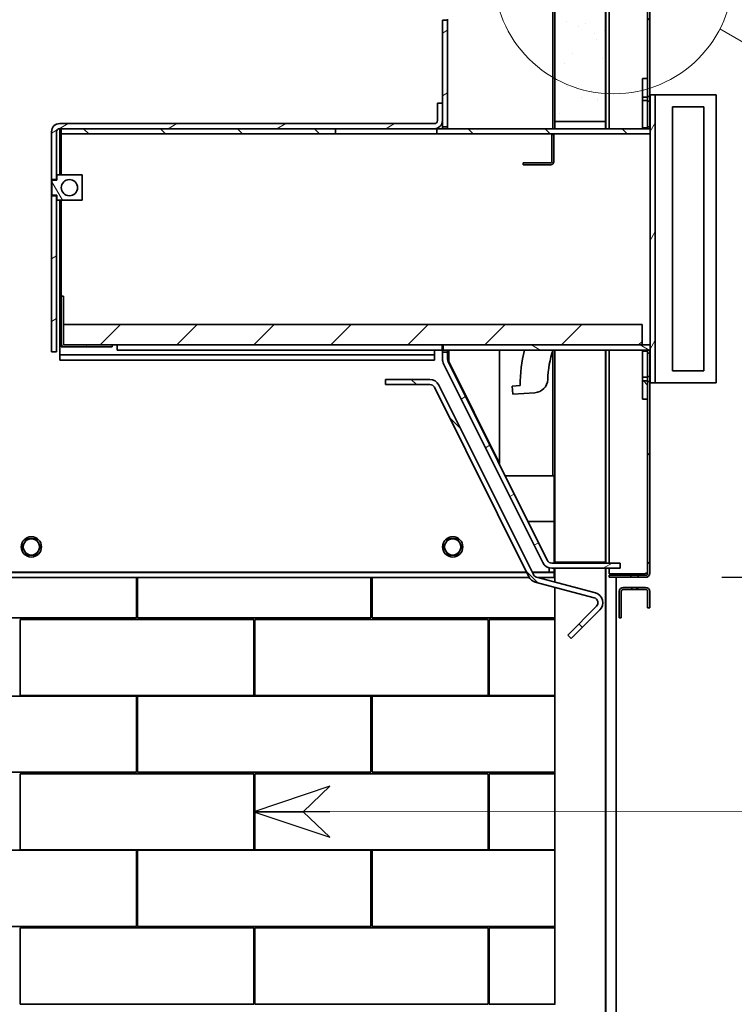
# Model space of a CAD drawing. Units: millimetres. Extents: x 990 to 26868, y -1276 to 11586.
# Drawn here: x 10828 to 11532, y 837 to 1808 of the extents above; entities that cross this region are included whole.
import ezdxf

# ---------------------------------------------------------------- set-up
doc = ezdxf.new("R2010")
doc.units = ezdxf.units.MM
for name, color, linetype, lineweight in [('Detail Circle Lines(FireDept)', 7, 'Continuous', 18), ('Symbols(FireDept)', 7, 'Continuous', 25), ('Visible Edges(Metix)', 7, 'Continuous', 35)]:
    doc.layers.add(name, color=color, linetype=linetype, lineweight=lineweight)
doc.layers.add('Dimensions(FireDept)', color=7, linetype='Continuous', lineweight=18, true_color=0x8080ff)
doc.layers.add('Hatch', color=7, linetype='Continuous', lineweight=9, true_color=0x1e1e47)
doc.styles.add('FireDept Specifications', font='arial.ttf')
doc.styles.add('FireDept Specifications (Black)', font='arial.ttf')
doc.dimstyles.new('FireDept-Specifications', dxfattribs={"dimscale": 25, "dimtxt": 1.5, "dimasz": 1.5, "dimexe": 2, "dimexo": 3, "dimgap": 0.25, "dimtad": 1, "dimtoh": 1, "dimdec": 1, "dimrnd": 1e-08, "dimtxsty": 'FireDept Specifications', "dimblk": 'DOT', "dimcen": 0.09, "dimdle": 10, "dimclrd": 8, "dimclre": 8, "dimclrt": 5, "dimadec": 1, "dimazin": 2, "dimtfac": 1, "dimtdec": 0, "dimtmove": 0, "dimatfit": 3, "dimldrblk": 'Flared-1', "dimfxl": 1, "dimtolj": 1, "dimlwd": 25, "dimlwe": 25, "dimarcsym": 0})
doc.dimstyles.new('FireDept-Specifications (Black)$7', dxfattribs={"dimscale": 50, "dimtxt": 1.5, "dimasz": 1.5, "dimexe": 2, "dimexo": 3, "dimgap": 0.25, "dimtad": 1, "dimtoh": 1, "dimdec": 1, "dimrnd": 1e-08, "dimtxsty": 'FireDept Specifications (Black)', "dimblk": 'DOTSMALL', "dimcen": 0.09, "dimdle": 10, "dimclrd": 8, "dimclre": 8, "dimclrt": 7, "dimadec": 1, "dimazin": 2, "dimtfac": 1, "dimtdec": 0, "dimtmove": 0, "dimatfit": 3, "dimldrblk": 'Flared-1', "dimfxl": 1, "dimtolj": 1, "dimlwd": 15, "dimlwe": 25, "dimarcsym": 0})
pattern_1 = [(135, (7860.95, -2695.47), (-37.88546, -37.88546), [])]
pattern_2 = [(210, (7860.95, -2695.47), (26.78906, -46.4), [])]
pattern_3 = [(240, (7860.95, -2695.47), (46.4, -26.78906), [])]
pattern_4 = [(225, (7860.95, -2695.47), (37.88546, -37.88546), [])]
pattern_5 = [(120, (7860.95, -2695.47), (-46.4, -26.78906), [])]

# ---------------------------------------------------------------- blocks, each defined once
blk = doc.blocks.new('_Dot')
at = {"color": 0, "linetype": 'ByBlock', "lineweight": -2}
blk.add_line((-0.5, 0), (-1, 0), dxfattribs=at)
at = {"color": 0, "linetype": 'ByBlock', "const_width": 0.5}
blk.add_lwpolyline([(-0.25, 0, 1), (0.25, 0, 1)], format="xyb", close=True, dxfattribs=at)
blk = doc.blocks.new('*D563')
at = {"layer": 'Defpoints', "color": 0}
for p in [(11405.33, 2783.13), (11695.52, 2783.13), (11404.94, 383.13)]:
    blk.add_point(p, dxfattribs=at)
at = {"layer": 'Dimensions(FireDept)', "color": 8, "linetype": 'Continuous', "lineweight": 25}
for p, q in [((11480.33, 2783.13), (11745.52, 2783.13)), ((11695.52, 420.63), (11695.52, 2745.63)), ((11479.94, 383.13), (11745.52, 383.13))]:
    blk.add_line(p, q, dxfattribs=at)
at = {"layer": 'Dimensions(FireDept)', "color": 8, "lineweight": 25, "xscale": 37.5, "yscale": 37.5, "zscale": 37.5}
for p, rotation in [((11695.52, 2783.13), 90), ((11695.52, 383.13), 270)]:
    blk.add_blockref('_Dot', p, dxfattribs=dict(at, rotation=rotation))
at = {"layer": 'Dimensions(FireDept)', "color": 5, "lineweight": 25, "insert": (11650.99, 1476.96), "char_height": 37.5, "attachment_point": 1, "rotation": 90, "style": 'FireDept Specifications'}
blk.add_mtext('\\A1;2400', dxfattribs=at)
blk = doc.blocks.new('Flared-1')
at = {"color": 0}
for p, q in [((0, 0), (-1, 0.333)), ((-1, 0.333), (-0.65, 0)), ((-1, 0), (0, 0)), ((-0.65, 0), (-1, -0.333)), ((-1, -0.333), (0, 0))]:
    blk.add_line(p, q, dxfattribs=at)
at = {"color": 0, "flags": 128}
for points in [[(-0.65, 0), (0, 0), (-1, 0.333), (-0.65, 0)], [(-0.65, 0), (-1, 0.333), (-0.65, 0), (-0.65, 0)], [(-0.65, 0), (-1, -0.333), (0, 0), (-0.65, 0)]]:
    blk.add_lwpolyline(points, dxfattribs=at)
at = {"color": 0}
for points in [[(-0.65, 0), (0, 0), (-1, 0.333), (-0.65, 0)], [(-0.65, 0), (-1, 0.333), (-0.65, 0)], [(-0.65, 0), (-1, -0.333), (0, 0), (-0.65, 0)]]:
    blk.add_solid(points, dxfattribs=at)
blk = doc.blocks.new('*D589')
at = {"layer": 'Defpoints', "color": 0}
for p in [(11444.43, 1258.23), (11605.42, 1258.23), (11354.93, 458.13)]:
    blk.add_point(p, dxfattribs=at)
at = {"layer": 'Dimensions(FireDept)', "color": 8, "linetype": 'Continuous', "lineweight": 25}
for p, q in [((11519.43, 1258.23), (11655.42, 1258.23)), ((11605.42, 495.63), (11605.42, 1220.73)), ((11429.93, 458.13), (11655.42, 458.13))]:
    blk.add_line(p, q, dxfattribs=at)
at = {"layer": 'Dimensions(FireDept)', "color": 8, "lineweight": 25, "xscale": 37.5, "yscale": 37.5, "zscale": 37.5}
for p, rotation in [((11605.42, 1258.23), 90), ((11605.42, 458.13), 270)]:
    blk.add_blockref('_Dot', p, dxfattribs=dict(at, rotation=rotation))
at = {"layer": 'Dimensions(FireDept)', "color": 5, "lineweight": 25, "insert": (11560.88, 816.86), "char_height": 37.5, "attachment_point": 1, "rotation": 90, "style": 'FireDept Specifications'}
blk.add_mtext('\\A1;800', dxfattribs=at)
blk = doc.blocks.new('*D591')
at = {"layer": 'Defpoints', "color": 0}
for p in [(11405.33, 2783.13), (11605.42, 2783.13), (11444.43, 1258.23)]:
    blk.add_point(p, dxfattribs=at)
at = {"layer": 'Dimensions(FireDept)', "color": 8, "linetype": 'Continuous', "lineweight": 25}
for p, q in [((11480.33, 2783.13), (11655.42, 2783.13)), ((11605.42, 1295.73), (11605.42, 2745.63)), ((11519.43, 1258.23), (11655.42, 1258.23))]:
    blk.add_line(p, q, dxfattribs=at)
at = {"layer": 'Dimensions(FireDept)', "color": 8, "lineweight": 25, "xscale": 37.5, "yscale": 37.5, "zscale": 37.5}
for p, rotation in [((11605.42, 2783.13), 90), ((11605.42, 1258.23), 270)]:
    blk.add_blockref('_Dot', p, dxfattribs=dict(at, rotation=rotation))
at = {"layer": 'Dimensions(FireDept)', "color": 5, "lineweight": 25, "insert": (11560.88, 1966.38), "char_height": 37.5, "attachment_point": 1, "rotation": 90, "style": 'FireDept Specifications'}
blk.add_mtext('\\A1;1525', dxfattribs=at)
blk = doc.blocks.new('_DotSmall')
at = {"color": 0, "linetype": 'ByBlock', "const_width": 0.5}
blk.add_lwpolyline([(-0.0625, 0, 1), (0.0625, 0, 1)], format="xyb", close=True, dxfattribs=at)
blk = doc.blocks.new('2dDetail5')
at = {"layer": 'Detail Circle Lines(FireDept)'}
for p, q in [((162.522, 199.743), (173.013, 193.566)), ((173.013, 193.566), (175.513, 193.566))]:
    blk.add_line(p, q, dxfattribs=at)
blk.add_circle((157.862, 202.136), 5.239, dxfattribs=at)
at = {"layer": 'Detail Circle Lines(FireDept)', "char_height": 1.5, "attachment_point": 7, "style": 'FireDept Specifications'}
for s, insert in [('See fireplace', (176.411, 192.594)), ('surround', (176.38, 190.626)), ('Detail 2', (176.482, 188.265))]:
    blk.add_mtext(s, dxfattribs=dict(at, insert=insert))

msp = doc.modelspace()

# ---------------------------------------------------------------- hatches: boundary and pattern name
at = {"layer": 'Hatch'}
h = msp.add_hatch(dxfattribs=at)
h.set_pattern_fill('AR-SAND', color=256, scale=22.794352, angle=150, style=0, pattern_type=2)
h.set_pattern_definition([(187.5, (7860.948, -2695.47), (-20.71683, -38.75439), [0, -34.64742, 0, -38.7504, 0, -37.04082]), (157.5, (7860.95, -2695.47), (-67.10075, -35.5401), [0, -18.69137, 0, -31.22826, 0, -11.96703]), (117.5, (7885.23, -2709.488), (-61.53918, 35.3807), [0, -11.39718, 0, -41.02983, 0, -53.56673]), (107.5, (7885.23, -2709.49), (-69.3454, 16.9356), [0, -5.69859, 0, -26.89734, 0, -30.77238])])
h.paths.add_polyline_path([(11354.935, 1707.33), (11404.935, 1707.33), (11404.935, 1856.13), (11354.935, 1856.13)])
h = msp.add_hatch(dxfattribs=at)
h.set_pattern_fill('ANSI31', color=256, scale=428.625, angle=75, style=0)
h.set_pattern_definition(pattern_5)
h.paths.add_polyline_path([(11429.935, 1258.23), (11429.935, 1260.23), (11408.435, 1260.23), (11408.435, 1258.23)])
edge = h.paths.add_edge_path()
edge.add_line((11408.435, 1856.23), (11444.435, 1856.23))
edge.add_ellipse((11444.435, 1854.23), major_axis=(0, 2), ratio=1, start_angle=270, end_angle=360, ccw=False)
edge.add_line((11446.435, 1854.23), (11446.435, 1749.73))
edge.add_line((11446.435, 1749.73), (11446.435, 1732.13))
edge.add_line((11446.435, 1732.13), (11448.435, 1732.13))
edge.add_line((11448.435, 1732.13), (11448.435, 1854.23))
edge.add_ellipse((11444.435, 1854.23), major_axis=(0, 4), ratio=1, start_angle=270, end_angle=360)
edge.add_line((11444.435, 1858.23), (11408.435, 1858.23))
edge.add_line((11408.435, 1858.23), (11408.435, 1856.23))
edge = h.paths.add_edge_path()
edge.add_ellipse((11444.435, 1262.23), major_axis=(0, -4), ratio=1, start_angle=0, end_angle=90)
edge.add_line((11448.435, 1262.23), (11448.435, 1451.33))
edge.add_line((11448.435, 1451.33), (11446.435, 1451.33))
edge.add_line((11446.435, 1451.33), (11446.435, 1433.73))
edge.add_line((11446.435, 1433.73), (11446.435, 1262.23))
edge.add_ellipse((11444.435, 1262.23), major_axis=(2, 0), ratio=1, start_angle=270, end_angle=360, ccw=False)
edge.add_line((11444.435, 1260.23), (11436.935, 1260.23))
edge.add_line((11436.935, 1260.23), (11436.935, 1258.23))
edge.add_line((11436.935, 1258.23), (11444.435, 1258.23))
h.paths.add_polyline_path([(11446.435, 1727.33), (11446.435, 1702.23), (11448.435, 1702.23), (11448.435, 1727.33)])
h.paths.add_polyline_path([(11446.435, 1479.23), (11446.435, 1456.13), (11448.435, 1456.13), (11448.435, 1479.23)])
h = msp.add_hatch(dxfattribs=at)
h.set_pattern_fill('ANSI31', color=256, scale=428.625, angle=165, style=0)
h.set_pattern_definition(pattern_2)
edge = h.paths.add_edge_path()
edge.add_line((11249.435, 1480.23), (11244.435, 1480.23))
edge.add_line((11244.435, 1480.23), (11244.435, 1473.118))
edge.add_ellipse((11254.435, 1473.118), major_axis=(0, -10), ratio=1, start_angle=270, end_angle=296.483792)
edge.add_line((11245.484, 1468.658), (11343.081, 1272.771))
edge.add_ellipse((11352.032, 1277.23), major_axis=(4.459, -8.951), ratio=1, start_angle=270, end_angle=333.516208)
edge.add_line((11352.032, 1267.23), (11419.435, 1267.23))
edge.add_line((11419.435, 1267.23), (11419.435, 1272.23))
edge.add_line((11419.435, 1272.23), (11352.032, 1272.23))
edge.add_ellipse((11352.032, 1277.23), major_axis=(0, -5), ratio=1, start_angle=296.483792, end_angle=360, ccw=False)
edge.add_line((11347.556, 1275), (11249.959, 1470.888))
edge.add_ellipse((11254.435, 1473.118), major_axis=(-4.475, -2.23), ratio=1, start_angle=333.516208, end_angle=360, ccw=False)
edge.add_line((11249.435, 1473.118), (11249.435, 1480.23))
h.paths.add_polyline_path([(11249.435, 1807.23), (11244.435, 1807.23), (11244.435, 1702.23), (11249.435, 1702.23)])
h = msp.add_hatch(dxfattribs=at)
h.set_pattern_fill('ANSI31', color=256, scale=428.625, angle=90, style=0)
h.set_pattern_definition(pattern_1)
h.paths.add_polyline_path([(11441.435, 1455.48), (11446.435, 1455.48), (11446.435, 1456.13), (11446.435, 1479.23), (11446.435, 1481.23), (11441.435, 1481.23)])
h.paths.add_polyline_path([(11446.435, 1727.98), (11441.435, 1727.98), (11441.435, 1701.23), (11446.435, 1701.23), (11446.435, 1702.23), (11446.435, 1727.33)])
h.paths.add_polyline_path([(11446.435, 1749.73), (11441.435, 1749.73), (11441.435, 1731.48), (11446.435, 1731.48), (11446.435, 1732.13)])
h.paths.add_polyline_path([(11441.435, 1433.73), (11446.435, 1433.73), (11446.435, 1451.33), (11446.435, 1451.98), (11441.435, 1451.98)])
h = msp.add_hatch(dxfattribs=at)
h.set_pattern_fill('ANSI31', color=256, scale=428.625, angle=195, style=0)
h.set_pattern_definition(pattern_3)
h.paths.add_polyline_path([(11453.935, 1733.73), (11448.935, 1733.73), (11448.935, 1700.23), (11448.935, 1695.23), (11448.935, 1487.23), (11448.935, 1482.23), (11448.935, 1449.73), (11453.935, 1449.73)])
h = msp.add_hatch(dxfattribs=at)
h.set_pattern_fill('ANSI31', color=256, scale=428.625, angle=165, style=0)
h.set_pattern_definition(pattern_2)
h.paths.add_polyline_path([(10864.335, 1634.23), (10859.335, 1634.23), (10859.335, 1480.33), (10864.335, 1480.33)])
edge = h.paths.add_edge_path()
edge.add_ellipse((10867.335, 1697.33), major_axis=(-3, 0), ratio=1, start_angle=270, end_angle=360)
edge.add_line((10864.335, 1697.33), (10864.335, 1650.23))
edge.add_line((10864.335, 1650.23), (10859.335, 1650.23))
edge.add_line((10859.335, 1650.23), (10859.335, 1697.33))
edge.add_ellipse((10867.335, 1697.33), major_axis=(0, 8), ratio=1, start_angle=0, end_angle=90, ccw=False)
edge.add_line((10867.335, 1705.33), (11236.335, 1705.33))
edge.add_ellipse((11236.335, 1708.33), major_axis=(3, 0), ratio=1, start_angle=270, end_angle=360)
edge.add_line((11239.335, 1708.33), (11239.335, 1725.33))
edge.add_line((11239.335, 1725.33), (11244.335, 1725.33))
edge.add_line((11244.335, 1725.33), (11244.335, 1708.33))
edge.add_ellipse((11236.335, 1708.33), major_axis=(0, -8), ratio=1, start_angle=0, end_angle=90, ccw=False)
edge.add_line((11236.335, 1700.33), (10867.335, 1700.33))
h = msp.add_hatch(dxfattribs=at)
h.set_pattern_fill('ANSI31', color=256, scale=428.625, angle=90, style=0)
h.set_pattern_definition(pattern_1)
h.paths.add_polyline_path([(11138.935, 1695.23), (11138.935, 1700.23), (10868.935, 1700.23), (10868.935, 1695.23)])
h.paths.add_polyline_path([(11238.935, 1700.23), (11238.935, 1695.23), (11448.935, 1695.23), (11448.935, 1700.23)])
h = msp.add_hatch(dxfattribs=at)
h.set_pattern_fill('ANSI31', color=256, scale=428.625, angle=180, style=0)
h.set_pattern_definition(pattern_4)
edge = h.paths.add_edge_path()
edge.add_ellipse((11350.935, 1667.73), major_axis=(1, 0), ratio=1, start_angle=270, end_angle=360)
edge.add_line((11351.935, 1667.73), (11351.935, 1694.73))
edge.add_line((11351.935, 1694.73), (11353.935, 1694.73))
edge.add_line((11353.935, 1694.73), (11353.935, 1667.73))
edge.add_ellipse((11350.935, 1667.73), major_axis=(0, -3), ratio=1, start_angle=0, end_angle=90, ccw=False)
edge.add_line((11350.935, 1664.73), (11323.935, 1664.73))
edge.add_line((11323.935, 1664.73), (11323.935, 1666.73))
edge.add_line((11323.935, 1666.73), (11350.935, 1666.73))
h = msp.add_hatch(dxfattribs=at)
h.set_pattern_fill('ANSI31', color=256, scale=428.625, angle=75, style=0)
h.set_pattern_definition(pattern_5)
h.paths.add_polyline_path([(10859.435, 1649.73), (10859.435, 1634.73), (10864.435, 1634.73), (10864.435, 1629.73), (10889.435, 1629.73), (10889.435, 1654.73), (10864.435, 1654.73), (10864.435, 1649.73)])
edge = h.paths.add_edge_path(flags=0)
edge.add_ellipse((10876.935, 1642.23), major_axis=(-8, 0), ratio=1, start_angle=0, end_angle=360)
h = msp.add_hatch(dxfattribs=at)
h.set_pattern_fill('ANSI31', color=256, scale=428.625, angle=195, style=0)
h.set_pattern_definition(pattern_3)
edge = h.paths.add_edge_path()
edge.add_line((10870.935, 1535.23), (10868.935, 1535.23))
edge.add_line((10868.935, 1535.23), (10868.935, 1488.23))
edge.add_ellipse((10871.935, 1488.23), major_axis=(-3, 0), ratio=1, start_angle=0, end_angle=90)
edge.add_line((10871.935, 1485.23), (10918.935, 1485.23))
edge.add_line((10918.935, 1485.23), (10918.935, 1487.23))
edge.add_line((10918.935, 1487.23), (10871.935, 1487.23))
edge.add_ellipse((10871.935, 1488.23), major_axis=(0, -1), ratio=1, start_angle=270, end_angle=360, ccw=False)
edge.add_line((10870.935, 1488.23), (10870.935, 1507.23))
edge.add_line((10870.935, 1507.23), (10870.935, 1535.23))
h = msp.add_hatch(dxfattribs=at)
h.set_pattern_fill('ANSI31', color=256, scale=428.625, angle=180, style=0)
h.set_pattern_definition(pattern_4)
h.paths.add_polyline_path([(11440.935, 1487.23), (11440.935, 1507.23), (10870.935, 1507.23), (10870.935, 1488.23), (10870.935, 1487.23), (10871.935, 1487.23), (10918.935, 1487.23), (11244.935, 1487.23)])
h = msp.add_hatch(dxfattribs=at)
h.set_pattern_fill('ANSI31', color=256, scale=428.625, angle=105, style=0)
h.set_pattern_definition([(150, (7860.95, -2695.47), (-26.78906, -46.4), [])])
h.paths.add_polyline_path([(11244.935, 1487.23), (11244.935, 1482.23), (11448.935, 1482.23), (11448.935, 1487.23), (11440.935, 1487.23)])
h = msp.add_hatch(dxfattribs=at)
h.set_pattern_fill('ANSI31', color=256, scale=428.625, angle=90, style=0)
h.set_pattern_definition(pattern_1)
edge = h.paths.add_edge_path()
edge.add_ellipse((11231.898, 1443.23), major_axis=(8.951, 4.459), ratio=1, start_angle=0, end_angle=63.516208)
edge.add_line((11231.898, 1453.23), (11188.088, 1453.23))
edge.add_line((11188.088, 1453.23), (11188.088, 1448.23))
edge.add_line((11188.088, 1448.23), (11231.898, 1448.23))
edge.add_ellipse((11231.898, 1443.23), major_axis=(0, 5), ratio=1, start_angle=296.483792, end_angle=360, ccw=False)
edge.add_line((11236.373, 1445.46), (11329.387, 1258.771))
edge.add_ellipse((11338.338, 1263.23), major_axis=(4.459, -8.951), ratio=1, start_angle=270, end_angle=318.516208)
edge.add_line((11335.75, 1253.571), (11393.705, 1238.042))
edge.add_ellipse((11392.411, 1233.212), major_axis=(4.83, -1.294), ratio=1, start_angle=-30, end_angle=90, ccw=False)
edge.add_line((11395.947, 1229.676), (11367.662, 1201.392))
edge.add_line((11367.662, 1201.392), (11371.198, 1197.857))
edge.add_line((11371.198, 1197.857), (11399.482, 1226.141))
edge.add_ellipse((11392.411, 1233.212), major_axis=(7.071, -7.071), ratio=1, start_angle=0, end_angle=120)
edge.add_line((11394.999, 1242.871), (11337.044, 1258.4))
edge.add_ellipse((11338.338, 1263.23), major_axis=(-4.83, 1.294), ratio=1, start_angle=41.483792, end_angle=90, ccw=False)
edge.add_line((11333.862, 1261), (11240.849, 1447.69))
h = msp.add_hatch(dxfattribs=at)
h.set_pattern_fill('ANSI31', color=256, scale=428.625, angle=195, style=0)
h.set_pattern_definition(pattern_3)
edge = h.paths.add_edge_path()
edge.add_line((11430.935, 1246.23), (11430.935, 1248.23))
edge.add_line((11430.935, 1248.23), (11422.435, 1248.23))
edge.add_ellipse((11422.435, 1244.23), major_axis=(0, 4), ratio=1, start_angle=0, end_angle=90)
edge.add_line((11418.435, 1244.23), (11418.435, 1218.23))
edge.add_line((11418.435, 1218.23), (11420.435, 1218.23))
edge.add_line((11420.435, 1218.23), (11420.435, 1244.23))
edge.add_ellipse((11422.435, 1244.23), major_axis=(-2, 0), ratio=1, start_angle=270, end_angle=360, ccw=False)
edge.add_line((11422.435, 1246.23), (11430.935, 1246.23))
edge = h.paths.add_edge_path()
edge.add_line((11435.935, 1248.23), (11435.935, 1246.23))
edge.add_line((11435.935, 1246.23), (11444.435, 1246.23))
edge.add_ellipse((11444.435, 1244.23), major_axis=(0, 2), ratio=1, start_angle=270, end_angle=360, ccw=False)
edge.add_line((11446.435, 1244.23), (11446.435, 1228.23))
edge.add_line((11446.435, 1228.23), (11448.435, 1228.23))
edge.add_line((11448.435, 1228.23), (11448.435, 1244.23))
edge.add_ellipse((11444.435, 1244.23), major_axis=(4, 0), ratio=1, start_angle=0, end_angle=90)
edge.add_line((11444.435, 1248.23), (11435.935, 1248.23))

# ---------------------------------------------------------------- linework, layer by layer
at = {"layer": 'Visible Edges(Metix)', "color": 8, "true_color": 0x808080}
for p, q in [((11405.335, 2485.13), (11405.335, 1700.23)), ((11405.345, 1700.23), (11405.345, 1860.63)), ((11405.335, 1482.23), (11405.335, 1272.23)), ((11405.345, 1272.23), (11405.345, 1482.23)), ((11405.335, 1267.23), (11405.335, -16.87)), ((11405.345, -16.87), (11405.345, 1267.23)), ((11415.345, 1261.644), (11415.345, 1260.23)), ((11415.345, 1258.23), (11415.345, -16.87))]:
    msp.add_line(p, q, dxfattribs=at)
at = {"layer": 'Visible Edges(Metix)', "color": 30, "true_color": 0xff8000}
for p, q in [((11352.935, 1700.23), (11352.935, 2187.13)), ((11354.935, 1856.13), (11354.935, 1707.33)), ((11404.935, 1707.33), (11404.935, 1856.13)), ((11354.935, 1707.33), (11404.935, 1707.33)), ((11354.935, 1700.23), (11354.935, 1707.33)), ((11404.935, 1707.33), (11404.935, 1700.23)), ((11352.935, 1358.13), (11352.935, 1481.115)), ((11354.935, 1273.13), (11354.935, 1482.23)), ((11404.935, 1482.23), (11404.935, 1273.13)), ((11404.935, 1273.13), (11354.935, 1273.13)), ((11354.935, 1258.13), (11354.935, 1267.23)), ((11404.935, 383.13), (11404.935, 1267.23)), ((11352.935, 1216.73), (11352.935, 1218.23)), ((11354.935, 1216.73), (11354.935, 1218.23)), ((11352.935, 1141.23), (11352.935, 1141.73)), ((11354.935, 1141.23), (11354.935, 1141.73)), ((11352.935, 1064.73), (11352.935, 1066.23)), ((11354.935, 1064.73), (11354.935, 1066.23)), ((11352.935, 989.23), (11352.935, 989.73)), ((11354.935, 989.23), (11354.935, 989.73)), ((10942.935, 985.13), (10943.935, 985.13)), ((10942.935, 983.13), (10943.935, 983.13)), ((11173.935, 985.13), (11174.935, 985.13)), ((11173.935, 983.13), (11174.935, 983.13)), ((11352.935, 912.73), (11352.935, 914.23)), ((11354.935, 912.73), (11354.935, 914.23)), ((11352.935, 837.23), (11352.935, 837.73)), ((11354.935, 837.23), (11354.935, 837.73))]:
    msp.add_line(p, q, dxfattribs=at)
at = {"layer": 'Visible Edges(Metix)'}
for p, q in [((11408.435, 1854.816), (11408.435, 1700.23)), ((11446.435, 1854.23), (11446.435, 1732.13)), ((11448.435, 1732.13), (11448.435, 1854.23)), ((11249.435, 1807.23), (11244.435, 1807.23)), ((11244.435, 1807.23), (11244.435, 1702.23)), ((11249.435, 1807.23), (11249.435, 1808.23)), ((11249.435, 1702.23), (11249.435, 1807.23)), ((11446.435, 1749.73), (11441.435, 1749.73)), ((11441.435, 1749.73), (11441.435, 1731.48)), ((11446.435, 1731.48), (11446.435, 1749.73)), ((11441.435, 1731.48), (11446.435, 1731.48)), ((11441.435, 1727.98), (11441.435, 1731.48)), ((11446.435, 1727.98), (11441.435, 1727.98)), ((11441.435, 1727.98), (11441.435, 1701.23)), ((11446.435, 1732.13), (11448.435, 1732.13)), ((11446.435, 1731.48), (11446.435, 1727.98)), ((11446.435, 1701.23), (11446.435, 1727.98)), ((11446.435, 1727.33), (11446.435, 1702.23)), ((11448.435, 1727.33), (11446.435, 1727.33)), ((11448.435, 1732.13), (11448.435, 1727.33)), ((11448.435, 1702.23), (11448.435, 1727.33)), ((11453.935, 1733.73), (11448.935, 1733.73)), ((11448.935, 1733.73), (11448.935, 1449.73)), ((11453.935, 1449.73), (11453.935, 1733.73)), ((11453.935, 1733.73), (11458.935, 1733.73)), ((11458.935, 1733.73), (11513.935, 1733.73)), ((11513.935, 1449.73), (11513.935, 1733.73)), ((11244.335, 1725.33), (11239.335, 1725.33)), ((11239.335, 1725.33), (11239.335, 1708.33)), ((11244.335, 1708.33), (11244.335, 1725.33)), ((11470.935, 1721.73), (11501.935, 1721.73)), ((11470.935, 1461.73), (11470.935, 1721.73)), ((11501.935, 1721.73), (11501.935, 1461.73)), ((11236.335, 1705.33), (10867.335, 1705.33)), ((10867.335, 1700.33), (11236.335, 1700.33)), ((10867.335, 1697.33), (10867.335, 1700.33)), ((11138.935, 1700.23), (10868.935, 1700.23)), ((10868.935, 1700.23), (10868.935, 1695.23)), ((11138.935, 1695.23), (11138.935, 1700.23)), ((11138.935, 1700.23), (11238.935, 1700.23)), ((11236.335, 1700.23), (11236.335, 1700.33)), ((11238.935, 1700.23), (11238.935, 1695.23)), ((11448.935, 1700.23), (11238.935, 1700.23)), ((11244.435, 1702.23), (11249.435, 1702.23)), ((11244.435, 1700.23), (11244.435, 1702.23)), ((11249.435, 1702.23), (11249.435, 1700.23)), ((11441.435, 1701.23), (11446.435, 1701.23)), ((11441.435, 1700.23), (11441.435, 1701.23)), ((11446.435, 1702.23), (11448.435, 1702.23)), ((11446.435, 1701.23), (11446.435, 1700.23)), ((11448.435, 1702.23), (11448.435, 1700.23)), ((11448.935, 1695.23), (11448.935, 1700.23)), ((10859.335, 1697.33), (10859.335, 1650.23)), ((10864.335, 1650.23), (10864.335, 1697.33)), ((10867.335, 1654.73), (10867.335, 1697.33)), ((10868.935, 1695.23), (11138.935, 1695.23)), ((10868.935, 1695.23), (10868.935, 1692.23)), ((10868.935, 1692.23), (10868.935, 1654.73)), ((11238.935, 1695.23), (11138.935, 1695.23)), ((11238.935, 1695.23), (11448.935, 1695.23)), ((11353.935, 1694.73), (11351.935, 1694.73)), ((11351.935, 1694.73), (11351.935, 1667.73)), ((11353.935, 1667.73), (11353.935, 1694.73)), ((11350.935, 1666.73), (11323.935, 1666.73)), ((11323.935, 1666.73), (11323.935, 1664.73)), ((11323.935, 1664.73), (11350.935, 1664.73)), ((10859.335, 1650.23), (10864.335, 1650.23)), ((10859.335, 1634.23), (10859.335, 1650.23)), ((10859.435, 1649.73), (10859.435, 1634.73)), ((10864.435, 1649.73), (10859.435, 1649.73)), ((10864.335, 1650.23), (10864.335, 1649.73)), ((10889.435, 1654.73), (10864.435, 1654.73)), ((10864.435, 1654.73), (10864.435, 1649.73)), ((10889.435, 1629.73), (10889.435, 1654.73)), ((10864.335, 1634.23), (10859.335, 1634.23)), ((10859.335, 1634.23), (10859.335, 1480.33)), ((10859.435, 1634.73), (10864.435, 1634.73)), ((10864.335, 1634.73), (10864.335, 1634.23)), ((10864.335, 1480.33), (10864.335, 1634.23)), ((10864.435, 1634.73), (10864.435, 1629.73)), ((10864.435, 1629.73), (10889.435, 1629.73)), ((10867.335, 1480.33), (10867.335, 1629.73)), ((10868.935, 1629.73), (10868.935, 1535.23)), ((10870.935, 1535.23), (10868.935, 1535.23)), ((10868.935, 1535.23), (10868.935, 1488.23)), ((10870.935, 1488.23), (10870.935, 1535.23)), ((11440.935, 1507.23), (10870.935, 1507.23)), ((10870.935, 1507.23), (10870.935, 1487.23)), ((11440.935, 1487.23), (11440.935, 1507.23)), ((10868.935, 1488.23), (10868.935, 1485.23)), ((10868.935, 1485.23), (10871.935, 1485.23)), ((10870.935, 1487.23), (11440.935, 1487.23)), ((10918.935, 1487.23), (10871.935, 1487.23)), ((10871.935, 1485.23), (10918.935, 1485.23)), ((10918.935, 1485.23), (10918.935, 1487.23)), ((10923.935, 1487.23), (10923.935, 1482.23)), ((11243.935, 1487.23), (11243.935, 1482.23)), ((11244.435, 1480.23), (11244.435, 1487.23)), ((11244.935, 1487.23), (11244.935, 1482.23)), ((11448.935, 1487.23), (11244.935, 1487.23)), ((11448.935, 1482.23), (11448.935, 1487.23)), ((10859.335, 1480.33), (10864.335, 1480.33)), ((10867.335, 1477.33), (10867.335, 1480.33)), ((10867.335, 1477.33), (11236.335, 1477.33)), ((10867.335, 1477.33), (10867.335, 1472.33)), ((10923.935, 1482.23), (11243.935, 1482.23)), ((11236.335, 1480.33), (11236.335, 1482.23)), ((11236.335, 1477.33), (11236.335, 1480.33)), ((11236.335, 1477.33), (11236.335, 1472.33)), ((11249.435, 1480.23), (11244.435, 1480.23)), ((11244.435, 1480.23), (11244.435, 1473.118)), ((11244.935, 1482.23), (11448.935, 1482.23)), ((11249.435, 1482.23), (11249.435, 1480.23)), ((11249.435, 1473.118), (11249.435, 1480.23)), ((11250.535, 1470.855), (11250.535, 1482.23)), ((11300.535, 1482.23), (11300.535, 1370.499)), ((11408.435, 1482.23), (11408.435, 1272.23)), ((11441.435, 1481.23), (11441.435, 1482.23)), ((11446.435, 1481.23), (11441.435, 1481.23)), ((11441.435, 1481.23), (11441.435, 1455.48)), ((11446.435, 1482.23), (11446.435, 1481.23)), ((11446.435, 1455.48), (11446.435, 1481.23)), ((11446.435, 1479.23), (11446.435, 1456.13)), ((11448.435, 1479.23), (11446.435, 1479.23)), ((11448.435, 1482.23), (11448.435, 1479.23)), ((11448.435, 1456.13), (11448.435, 1479.23)), ((10867.335, 1472.33), (11236.335, 1472.33)), ((11245.484, 1468.658), (11343.081, 1272.771)), ((11347.556, 1275), (11249.959, 1470.888)), ((11300.535, 1370.499), (11250.535, 1470.855)), ((11441.435, 1455.48), (11446.435, 1455.48)), ((11441.435, 1451.98), (11441.435, 1455.48)), ((11446.435, 1456.13), (11448.435, 1456.13)), ((11446.435, 1455.48), (11446.435, 1451.98)), ((11448.435, 1456.13), (11448.435, 1451.33)), ((11501.935, 1461.73), (11470.935, 1461.73)), ((11231.898, 1453.23), (11188.088, 1453.23)), ((11188.088, 1453.23), (11188.088, 1448.23)), ((11188.088, 1448.23), (11231.898, 1448.23)), ((11333.862, 1261), (11240.849, 1447.69)), ((11320.96, 1447.176), (11312.978, 1446.642)), ((11312.978, 1446.642), (11313.512, 1438.66)), ((11446.435, 1451.98), (11441.435, 1451.98)), ((11441.435, 1451.98), (11441.435, 1433.73)), ((11446.435, 1433.73), (11446.435, 1451.98)), ((11448.435, 1451.33), (11446.435, 1451.33)), ((11446.435, 1451.33), (11446.435, 1262.23)), ((11448.435, 1262.23), (11448.435, 1451.33)), ((11448.935, 1449.73), (11453.935, 1449.73)), ((11458.935, 1449.73), (11453.935, 1449.73)), ((11513.935, 1449.73), (11458.935, 1449.73)), ((11236.373, 1445.46), (11329.387, 1258.771)), ((11313.512, 1438.66), (11335.402, 1440.125)), ((11441.435, 1433.73), (11446.435, 1433.73)), ((11354.435, 1358.13), (11306.139, 1358.13)), ((11354.435, 1313.23), (11354.435, 1358.13)), ((11354.435, 1313.23), (11328.509, 1313.23)), ((11354.435, 1313.23), (11354.435, 1273.23)), ((11419.435, 1272.23), (11352.032, 1272.23)), ((11354.435, 1272.23), (11354.435, 1273.23)), ((11419.435, 1267.23), (11419.435, 1272.23)), ((10739.435, 1263.23), (11327.165, 1263.23)), ((11327.215, 1263.13), (10739.435, 1263.13)), ((11332.752, 1263.23), (11349.435, 1263.23)), ((11354.435, 1263.13), (11332.801, 1263.13)), ((11349.435, 1267.573), (11349.435, 1263.23)), ((11354.435, 1263.23), (11349.435, 1263.23)), ((11352.032, 1267.23), (11419.435, 1267.23)), ((11354.435, 1263.23), (11354.435, 1267.23)), ((11354.435, 1263.13), (11354.435, 1263.23)), ((11354.435, 1258.13), (11354.435, 1263.13)), ((11408.435, 1267.23), (11408.435, 1261.644)), ((11444.435, 1261.644), (11408.435, 1261.644)), ((11444.435, 1262.23), (11444.435, 1261.644)), ((11446.435, 1262.23), (11444.435, 1262.23)), ((10942.935, 1258.13), (10774.435, 1258.13)), ((10942.935, 1258.13), (10942.935, 1218.23)), ((10943.935, 1258.13), (10942.935, 1258.13)), ((11173.935, 1258.13), (10943.935, 1258.13)), ((10943.935, 1218.23), (10943.935, 1258.13)), ((11173.935, 1258.13), (11173.935, 1218.23)), ((11174.935, 1258.13), (11173.935, 1258.13)), ((11329.736, 1258.13), (11174.935, 1258.13)), ((11174.935, 1218.23), (11174.935, 1258.13)), ((11335.75, 1253.571), (11393.705, 1238.042)), ((11394.999, 1242.871), (11337.044, 1258.4)), ((11354.935, 1258.13), (11338.053, 1258.13)), ((11354.935, 1253.607), (11354.935, 1258.13)), ((11429.935, 1260.23), (11408.435, 1260.23)), ((11408.435, 1260.23), (11408.435, 1258.23)), ((11408.435, 1258.23), (11429.935, 1258.23)), ((11429.935, 1258.23), (11429.935, 1260.23)), ((11429.935, 1260.23), (11436.935, 1260.23)), ((11436.935, 1258.23), (11429.935, 1258.23)), ((11444.435, 1260.23), (11436.935, 1260.23)), ((11436.935, 1260.23), (11436.935, 1258.23)), ((11436.935, 1258.23), (11444.435, 1258.23)), ((11354.935, 1218.23), (11354.935, 1248.43)), ((11418.435, 1244.23), (11418.435, 1218.23)), ((11420.435, 1218.23), (11420.435, 1244.23)), ((11430.935, 1248.23), (11422.435, 1248.23)), ((11422.435, 1246.23), (11430.935, 1246.23)), ((11430.935, 1246.23), (11430.935, 1248.23)), ((11430.935, 1248.23), (11435.935, 1248.23)), ((11435.935, 1246.23), (11430.935, 1246.23)), ((11435.935, 1248.23), (11435.935, 1246.23)), ((11444.435, 1248.23), (11435.935, 1248.23)), ((11435.935, 1246.23), (11444.435, 1246.23)), ((11446.435, 1244.23), (11446.435, 1228.23)), ((11448.435, 1228.23), (11448.435, 1244.23)), ((11395.947, 1229.676), (11367.662, 1201.392)), ((11371.198, 1197.857), (11399.482, 1226.141)), ((11446.435, 1228.23), (11448.435, 1228.23)), ((10942.935, 1218.23), (10774.435, 1218.23)), ((10828.435, 1141.73), (10828.435, 1216.73)), ((10828.435, 1216.73), (11058.435, 1216.73)), ((11173.935, 1218.23), (10943.935, 1218.23)), ((11058.435, 1216.73), (11058.435, 1141.73)), ((11059.435, 1141.73), (11059.435, 1216.73)), ((11059.435, 1216.73), (11289.435, 1216.73)), ((11354.935, 1218.23), (11174.935, 1218.23)), ((11289.435, 1216.73), (11289.435, 1141.73)), ((11290.435, 1216.73), (11354.935, 1216.73)), ((11290.435, 1141.73), (11290.435, 1216.73)), ((11354.935, 1141.73), (11354.935, 1216.73)), ((11418.435, 1218.23), (11420.435, 1218.23)), ((11367.662, 1201.392), (11371.198, 1197.857)), ((10774.435, 1141.23), (10942.935, 1141.23)), ((11058.435, 1141.73), (10828.435, 1141.73)), ((10942.935, 1141.23), (10942.935, 1066.23)), ((10943.935, 1066.23), (10943.935, 1141.23)), ((10943.935, 1141.23), (11173.935, 1141.23)), ((11289.435, 1141.73), (11059.435, 1141.73)), ((11173.935, 1141.23), (11173.935, 1066.23)), ((11174.935, 1141.23), (11354.935, 1141.23)), ((11174.935, 1066.23), (11174.935, 1141.23)), ((11354.935, 1141.73), (11290.435, 1141.73)), ((11354.935, 1066.23), (11354.935, 1141.23)), ((10942.935, 1066.23), (10774.435, 1066.23)), ((10828.435, 989.73), (10828.435, 1064.73)), ((10828.435, 1064.73), (11058.435, 1064.73)), ((11173.935, 1066.23), (10943.935, 1066.23)), ((11058.435, 1064.73), (11058.435, 989.73)), ((11059.435, 989.73), (11059.435, 1064.73)), ((11059.435, 1064.73), (11289.435, 1064.73)), ((11354.935, 1066.23), (11174.935, 1066.23)), ((11289.435, 1064.73), (11289.435, 989.73)), ((11290.435, 1064.73), (11354.935, 1064.73)), ((11290.435, 989.73), (11290.435, 1064.73)), ((11354.935, 989.73), (11354.935, 1064.73)), ((11058.435, 989.73), (10828.435, 989.73)), ((11289.435, 989.73), (11059.435, 989.73)), ((11354.935, 989.73), (11290.435, 989.73)), ((10774.435, 989.23), (10942.935, 989.23)), ((10942.935, 989.23), (10942.935, 914.23)), ((10943.935, 914.23), (10943.935, 989.23)), ((10943.935, 989.23), (11173.935, 989.23)), ((11173.935, 989.23), (11173.935, 914.23)), ((11174.935, 989.23), (11354.935, 989.23)), ((11174.935, 914.23), (11174.935, 989.23)), ((11354.935, 914.23), (11354.935, 989.23)), ((10942.935, 914.23), (10774.435, 914.23)), ((10828.435, 837.73), (10828.435, 912.73)), ((10828.435, 912.73), (11058.435, 912.73)), ((11173.935, 914.23), (10943.935, 914.23)), ((11058.435, 912.73), (11058.435, 837.73)), ((11059.435, 837.73), (11059.435, 912.73)), ((11059.435, 912.73), (11289.435, 912.73)), ((11354.935, 914.23), (11174.935, 914.23)), ((11289.435, 912.73), (11289.435, 837.73)), ((11290.435, 912.73), (11354.935, 912.73)), ((11290.435, 837.73), (11290.435, 912.73)), ((11354.935, 837.73), (11354.935, 912.73)), ((11058.435, 837.73), (10828.435, 837.73)), ((11289.435, 837.73), (11059.435, 837.73)), ((11354.935, 837.73), (11290.435, 837.73))]:
    msp.add_line(p, q, dxfattribs=at)
for centre, radius in [((10876.935, 1642.23), 8), ((10839.435, 1288.23), 10), ((11254.435, 1288.23), 10)]:
    msp.add_circle(centre, radius, dxfattribs=at)
for centre, radius, start, end in [((11236.335, 1708.33), 8, 270, 0), ((11236.335, 1708.33), 3, 270, 0), ((10867.335, 1697.33), 8, 90, 180), ((10867.335, 1697.33), 3, 90, 180), ((11350.935, 1667.73), 1, 270, 0), ((11350.935, 1667.73), 3, 270, 0), ((10871.935, 1488.23), 3, 180, 270), ((10871.935, 1488.23), 1, 180, 270), ((11448.935, 1449.73), 128, 165.291215, 181.143276), ((11448.935, 1449.73), 101, 161.229262, 178.065683), ((11254.435, 1473.118), 10, 180, 206.483792), ((11254.435, 1473.118), 5, 180, 206.483792), ((11231.898, 1443.23), 10, 26.483792, 90), ((11231.898, 1443.23), 5, 26.483792, 90), ((11334.5, 1453.595), 13.5, 273.83, 358.065683), ((10839.435, 1288.23), 8, 150, 210), ((10839.435, 1288.23), 8, 90, 150), ((10839.435, 1288.23), 8, 30, 90), ((10839.435, 1288.23), 8, 330, 30), ((11254.435, 1288.23), 8, 150, 210), ((11254.435, 1288.23), 8, 90, 150), ((11254.435, 1288.23), 8, 30, 90), ((11254.435, 1288.23), 8, 330, 30), ((10839.435, 1288.23), 8, 210, 270), ((10839.435, 1288.23), 8, 270, 330), ((11254.435, 1288.23), 8, 210, 270), ((11254.435, 1288.23), 8, 270, 330), ((11352.032, 1277.23), 10, 206.483792, 270), ((11352.032, 1277.23), 5, 206.483792, 270), ((11444.435, 1262.23), 4, 270, 0), ((11444.435, 1262.23), 2, 270, 0), ((11338.338, 1263.23), 10, 206.483792, 255), ((11338.338, 1263.23), 5, 206.483792, 255), ((11392.411, 1233.212), 10, 315, 75), ((11422.435, 1244.23), 4, 90, 180), ((11422.435, 1244.23), 2, 90, 180), ((11444.435, 1244.23), 4, 0, 90), ((11444.435, 1244.23), 2, 0, 90), ((11392.411, 1233.212), 5, 315, 75)]:
    msp.add_arc(centre, radius, start, end, dxfattribs=at)
for points in [[(10830.197, 1288.23), (10831.435, 1290.374), (10832.506, 1292.23)], [(10832.506, 1292.23), (10833.578, 1294.086), (10834.816, 1296.23)], [(10834.816, 1296.23), (10837.291, 1296.23), (10839.435, 1296.23)], [(10839.435, 1296.23), (10841.578, 1296.23), (10844.053, 1296.23)], [(10844.053, 1296.23), (10845.291, 1294.086), (10846.363, 1292.23)], [(10846.363, 1292.23), (10847.435, 1290.374), (10848.672, 1288.23)], [(11245.197, 1288.23), (11246.435, 1290.374), (11247.506, 1292.23)], [(11247.506, 1292.23), (11248.578, 1294.086), (11249.816, 1296.23)], [(11249.816, 1296.23), (11252.291, 1296.23), (11254.435, 1296.23)], [(11254.435, 1296.23), (11256.578, 1296.23), (11259.053, 1296.23)], [(11259.053, 1296.23), (11260.291, 1294.086), (11261.363, 1292.23)], [(11261.363, 1292.23), (11262.435, 1290.374), (11263.672, 1288.23)], [(10832.506, 1284.23), (10831.435, 1286.086), (10830.197, 1288.23)], [(10834.816, 1280.23), (10833.578, 1282.374), (10832.506, 1284.23)], [(10846.363, 1284.23), (10845.291, 1282.374), (10844.053, 1280.23)], [(10848.672, 1288.23), (10847.435, 1286.086), (10846.363, 1284.23)], [(11247.506, 1284.23), (11246.435, 1286.086), (11245.197, 1288.23)], [(11249.816, 1280.23), (11248.578, 1282.374), (11247.506, 1284.23)], [(11261.363, 1284.23), (11260.291, 1282.374), (11259.053, 1280.23)], [(11263.672, 1288.23), (11262.435, 1286.086), (11261.363, 1284.23)], [(10839.435, 1280.23), (10837.291, 1280.23), (10834.816, 1280.23)], [(10844.053, 1280.23), (10841.578, 1280.23), (10839.435, 1280.23)], [(11254.435, 1280.23), (11252.291, 1280.23), (11249.816, 1280.23)], [(11259.053, 1280.23), (11256.578, 1280.23), (11254.435, 1280.23)]]:
    msp.add_rational_spline(points, [1, 1.0379548493, 1], degree=2, dxfattribs=at)

# ---------------------------------------------------------------- block references
at = {"layer": 'Detail Circle Lines(FireDept)', "xscale": 22.5, "yscale": 22.5, "zscale": 22.5}
msp.add_blockref('2dDetail5', (7860.948, -2695.469), dxfattribs=at)

# ---------------------------------------------------------------- dimensions: what is measured, and where the dimension line sits
at = {"layer": 'Dimensions(FireDept)', "color": 8, "linetype": 'Continuous', "lineweight": 25, "true_color": 0x808080}
for base, p1, p2, angle, override, picture, middle in [((11695.524, 2783.13), (11404.945, 383.13), (11405.335, 2783.13), 90, {"dimgap": 0.25, "dimtoh": 0, "dimdec": 1, "dimtol": 0, "dimlim": 0, "dimtp": 0, "dimtm": 0, "dimtdec": 0, "dimtofl": 0, "dimatfit": 1}, '*D563', (11695.524, 1533.13)), ((11605.418, 2783.13), (11444.435, 1258.23), (11405.335, 2783.13), 270, {"dimgap": 0.25, "dimtoh": 0, "dimdec": 0, "dimtol": 0, "dimlim": 0, "dimtp": 0, "dimtm": 0, "dimtdec": 0, "dimtofl": 0, "dimatfit": 1}, '*D591', (11605.418, 2020.68)), ((11605.418, 1258.23), (11354.935, 458.13), (11444.435, 1258.23), 90, {"dimgap": 0.25, "dimtoh": 0, "dimdec": 0, "dimtol": 0, "dimlim": 0, "dimtp": 0, "dimtm": 0, "dimtdec": 0, "dimtofl": 0, "dimatfit": 1}, '*D589', (11605.418, 858.18))]:
    dim = msp.add_linear_dim(base=base, p1=p1, p2=p2, angle=angle, dimstyle='FireDept-Specifications', override=override, dxfattribs=at)
    dim.commit()
    dim.dimension.update_dxf_attribs({"geometry": picture, "text_midpoint": middle, "dimtype": 160})

# ---------------------------------------------------------------- leaders
at = {"layer": 'Symbols(FireDept)', "color": 8, "linetype": 'Continuous', "lineweight": 18, "true_color": 0x808080, "annotation_type": 0, "has_hookline": 1, "hookline_direction": 0, "text_width": 371.52}
msp.add_leader([(11058.435, 1027.23), (11789.893, 1027.97)], dimstyle='FireDept-Specifications (Black)$7', override={"dimtad": 0}, dxfattribs=at)

doc.saveas('drawing.dxf')
